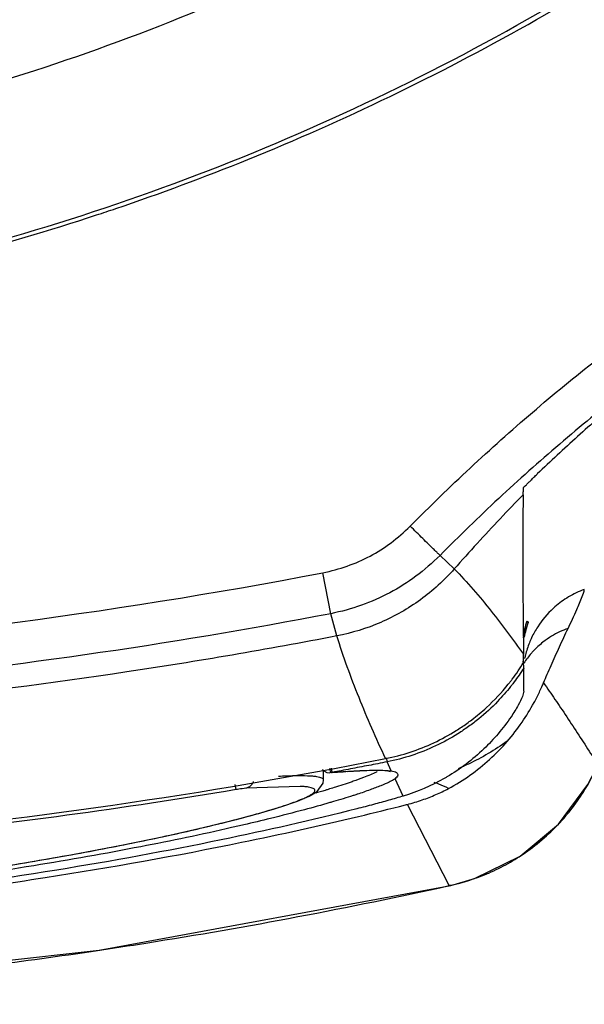
# Model space of a CAD drawing. Units: inches. Extents: x 1.2 to 15.8, y 0.3 to 10.5.
# Drawn here: x 13.5 to 13.5, y 6.5 to 6.6 of the extents above; entities that cross this region are included whole.
import ezdxf

# ---------------------------------------------------------------- set-up
doc = ezdxf.new("R2010")
doc.units = ezdxf.units.IN
doc.header["$LTSCALE"] = 0.935
doc.header["$MEASUREMENT"] = 0
doc.layers.get('0').update_dxf_attribs({"linetype": 'CONTINUOUS'})
doc.styles.get("Standard").update_dxf_attribs({"font": 'txt', "width": 0.8})
doc.dimstyles.new('DIMSTYLE_1', dxfattribs={"dimtxt": 0.1, "dimasz": 0.1875, "dimexe": 0.18, "dimexo": 0.0625, "dimgap": 0.09, "dimtad": 0, "dimtih": 1, "dimtoh": 1, "dimdec": 3, "dimlfac": 2, "dimzin": 4, "dimdsep": 46, "dimtxsty": 'STANDARD', "dimblk": 'CLOSED', "dimblk1": 'CLOSED', "dimblk2": 'CLOSED', "dimcen": 0.09, "dimadec": 0, "dimazin": 0, "dimtp": 0.005, "dimtm": 0.005, "dimtfac": 1, "dimtdec": 3, "dimtofl": 0, "dimtmove": 0, "dimatfit": 3, "dimldrblk": 'CLOSED', "dimfxl": 1, "dimtolj": 1, "dimtzin": 4, "dimarcsym": 0})

# ---------------------------------------------------------------- blocks, each defined once
blk = doc.blocks.new('_CLOSED')
at = {"color": 0, "linetype": 'BYBLOCK'}
for p, q in [((0, 0), (-1, 0.1666666667)), ((-1, 0.1666666667), (-1, -0.1666666667)), ((-1, -0.1666666667), (0, 0)), ((-1, 0), (0, 0))]:
    blk.add_line(p, q, dxfattribs=at)
blk = doc.blocks.new('*D20')
at = {"color": 2, "linetype": 'CONTINUOUS'}
for p, q in [((13, 7.1900108892), (13, 5.4344784216)), ((13, 7.1900108892), (13, 5.4344784216)), ((13, 5.4969784216), (12.69, 5.4969784216)), ((13, 5.4969784216), (13.0129181947, 5.4969784216)), ((13.0129181947, 5.4969784216), (13.2927602202, 5.4969784216))]:
    blk.add_line(p, q, dxfattribs=at)
at = {"color": 2, "linetype": 'CONTINUOUS', "xscale": 0.1875, "yscale": 0.1875, "zscale": 0.1875}
blk.add_blockref('_CLOSED', (13, 5.4969784216), dxfattribs=at)
at = {"color": 2, "linetype": 'CONTINUOUS', "xscale": 0.1875, "yscale": 0.1875, "zscale": 0.1875, "rotation": 180}
blk.add_blockref('_CLOSED', (13, 5.4969784216), dxfattribs=at)
at = {"color": 2, "linetype": 'CONTINUOUS'}
for s, width, p in [('0%%d%%p10%%d SHAFT END MARK (OR KEY)', 0.8033333333, (13.3427602202, 5.4469784216)), ('ORIENTATION FOR ENCODER', 0.8, (13.3427602202, 5.2969784216)), ('ABSOLUTE POSITION = 0', 0.8, (13.3427602202, 5.1469784216))]:
    blk.add_text(s, height=0.1, dxfattribs=dict(at, width=width)).set_placement(p)

msp = doc.modelspace()

# ---------------------------------------------------------------- linework, layer by layer
at = {"color": 7, "linetype": 'CONTINUOUS'}
for p, q in [((13.5084556546, 6.5396882118), (13.5097988201, 6.538418339)), ((13.4981902033, 6.5342124364), (13.4974476114, 6.5380595917)), ((13.4987730404, 6.5321230801), (13.4981899803, 6.5342135971)), ((13.5164203999, 6.5299887452), (13.5164909265, 6.5302573171)), ((13.5197794383, 6.5253827773), (13.5199312653, 6.5251655133)), ((13.5034014023, 6.5206748339), (13.5034774866, 6.5202905819)), ((13.5038725753, 6.5194481371), (13.5034774917, 6.5202905997)), ((13.497519685, 6.518531314), (13.497519685, 6.5194625903)), ((13.4978334478, 6.5192916606), (13.4981095744, 6.5192678243)), ((13.4997456449, 6.5193880634), (13.4981017219, 6.5192676856)), ((13.4982209527, 6.5192830621), (13.4981180351, 6.5192688503)), ((13.4982466205, 6.5197036475), (13.4983106436, 6.5193610632)), ((13.4983106436, 6.5193610632), (13.4983218511, 6.5193018006)), ((13.4997456449, 6.5193880634), (13.5015167333, 6.51947698)), ((13.5035519579, 6.5194366265), (13.5037632258, 6.5194008246)), ((13.4893034039, 6.5176816421), (13.4892236576, 6.5181531717)), ((13.4953241327, 6.5179899323), (13.4902197352, 6.5178116638)), ((13.497519685, 6.5185739815), (13.4975188254, 6.5185893091)), ((13.5050100494, 6.5170824356), (13.5042318615, 6.518695934)), ((13.5093169488, 6.5086629035), (13.5053950232, 6.5162986995)), ((13.4764410527, 6.5025868273), (13.5094838298, 6.508689859)), ((13.5094834405, 6.5086897729), (13.5093170923, 6.5086621972)), ((13.5094834415, 6.5086897911), (13.5117070695, 6.5093222636)), ((13.4408157349, 6.4986270596), (13.4764410527, 6.5025868273))]:
    msp.add_line(p, q, dxfattribs=at)
for points in [[(13.5117070695, 6.5093222636), (13.5159781661, 6.5114210481), (13.5195806656, 6.5144296099), (13.5223520996, 6.5181560438), (13.5233276018, 6.520079753)], [(13.4974310309, 6.5195793336), (13.4975300679, 6.5194489178), (13.4978334478, 6.5192916606)], [(13.4935854743, 6.5160925652), (13.4950796756, 6.516607947), (13.4961587608, 6.5170594244), (13.4969057599, 6.5174948776), (13.4974803706, 6.5182855785), (13.4975168806, 6.5185910912)], [(13.489187705, 6.5148438466), (13.4916358087, 6.5155055246), (13.4935854743, 6.5160925652)], [(13.4133105145, 6.5058033885), (13.4224786181, 6.5060841442), (13.4313682753, 6.5065480166), (13.4398889407, 6.5071754007), (13.4479512585, 6.507935644), (13.4554191358, 6.5087890152), (13.4622161313, 6.5096991104), (13.4683356238, 6.5106322165), (13.4737752573, 6.5115606214), (13.4785479821, 6.5124608788), (13.4826854293, 6.5133159573), (13.4862163756, 6.514112294), (13.489187705, 6.5148438466)]]:
    msp.add_lwpolyline(points, dxfattribs=at)
for points, knots in [([(13.405, 6.5748916996), (13.4160687038, 6.5748916996), (13.4382454237, 6.5766357203), (13.4706604191, 6.5844194004), (13.5014670728, 6.5971790659), (13.5298961296, 6.6146005474), (13.5552504371, 6.6362548163), (13.5769049196, 6.6616088791), (13.5943265767, 6.6900376677), (13.6070863731, 6.7208440363), (13.614870134, 6.7532587356), (13.6166141732, 6.7754352587), (13.6166141732, 6.7865038584)], [0, 0, 0, 0, 0.1000004701, 0.2000008942, 0.3000012308, 0.4000014468, 0.5000015213, 0.6000014468, 0.7000012308, 0.8000008942, 0.9000004701, 1, 1, 1, 1]), ([(13.405, 6.5846911796), (13.4155852091, 6.584704606), (13.4367725991, 6.586356174), (13.4677117493, 6.5938112764), (13.4970686033, 6.6059885101), (13.5241320903, 6.6225897444), (13.5482596316, 6.643202611), (13.5688727016, 6.6673299195), (13.585474103, 6.6943931511), (13.5976514616, 6.7237497334), (13.6051066414, 6.7546886008), (13.606758227, 6.7758758029), (13.6067716535, 6.7864609124)], [0, 0, 0, 0, 0.1002974388, 0.2003970164, 0.3003479377, 0.4001995987, 0.5000015213, 0.5998032956, 0.6996545258, 0.7996047751, 0.8997035042, 1, 1, 1, 1]), ([(13.4050000041, 6.5605961715), (13.4172004872, 6.5605961717), (13.4416470807, 6.5625771083), (13.4773243944, 6.57141621), (13.5111130595, 6.5858842529), (13.5318072578, 6.5990489091), (13.5415387558, 6.6064075074)], [0, 0, 0, 0, 0.2500002655, 0.5000004368, 0.7500003767, 1, 1, 1, 1]), ([(13.4780054765, 6.5722776797), (13.4821827784, 6.5736939983), (13.4954566296, 6.5786289407), (13.5170580813, 6.5890460126), (13.5334530827, 6.5997430522), (13.541276781, 6.6056013328)], [0, 0, 0, 0, 0.1842744534, 0.5913837518, 1, 1, 1, 1]), ([(13.405, 6.5602349723), (13.414721629, 6.5602349724), (13.4341845895, 6.5614866927), (13.4579223411, 6.5661155443), (13.4717473928, 6.5702057389), (13.4761972058, 6.571673015)], [0, 0, 0, 0, 0.4030184344, 0.8058962485, 1, 1, 1, 1]), ([(13.5056591604, 6.5424410065), (13.5074979241, 6.5442977255), (13.5112498724, 6.5479385183), (13.51709599, 6.5531654224), (13.5231560374, 6.5581425691), (13.5273351701, 6.5612829884), (13.5294584901, 6.5628058841)], [0, 0, 0, 0, 0.2499883349, 0.5000263794, 0.7500420377, 1, 1, 1, 1]), ([(13.5317530368, 6.559623831), (13.5296760457, 6.5581342011), (13.5255874662, 6.555062062), (13.5196570713, 6.5501920492), (13.5139324465, 6.5450744048), (13.5102569634, 6.5415084949), (13.5084547091, 6.5396891485)], [0, 0, 0, 0, 0.2497681254, 0.4996612973, 0.7497328281, 1, 1, 1, 1]), ([(13.5233006701, 6.5525760144), (13.5226541544, 6.5520089587), (13.5213677859, 6.5508622393), (13.5200980447, 6.5496971711), (13.5194663657, 6.5491087947)], [0, 0, 0, 0, 0.4990476731, 1, 1, 1, 1]), ([(13.5162966605, 6.5460498547), (13.5163034659, 6.5461105857), (13.5164429715, 6.5461845509), (13.5165760177, 6.5463533957), (13.5167784725, 6.5465427189), (13.5170115019, 6.5467765891), (13.5172864677, 6.547042745), (13.5174812024, 6.5472307738), (13.51758441, 6.5473297805)], [0, 0, 0, 0, 0.100958494, 0.2161387621, 0.3685489732, 0.5526058288, 0.7637275061, 1, 1, 1, 1]), ([(13.5162747995, 6.5453942993), (13.5162769574, 6.545467761), (13.5162790973, 6.5456141386), (13.5162863693, 6.5458326805), (13.5162938973, 6.5459776459), (13.5162966605, 6.5460498547)], [0, 0, 0, 0, 0.3361255437, 0.6695077954, 1, 1, 1, 1]), ([(13.5162746057, 6.5453944888), (13.5155462452, 6.5446486966), (13.514091279, 6.5431339931), (13.5119315293, 6.5408090765), (13.5105079405, 6.5392235815), (13.5097979328, 6.5384191228)], [0, 0, 0, 0, 0.3285237443, 0.6618600019, 1, 1, 1, 1]), ([(13.5162746943, 6.5453944789), (13.5162364876, 6.54409619), (13.5162221397, 6.5424840952), (13.5162202083, 6.5408721168), (13.5162202434, 6.540559036)], [0, 0, 0, 0, 0.8057762224, 1, 1, 1, 1]), ([(13.4974427126, 6.5380584959), (13.4990339837, 6.5383748244), (13.5019937648, 6.5394215813), (13.5045115492, 6.5412967641), (13.5056594044, 6.5424407616)], [0, 0, 0, 0, 0.5002590877, 1, 1, 1, 1]), ([(13.5084547094, 6.5396891483), (13.5084248258, 6.539717146), (13.5083213778, 6.5398154086), (13.5081071217, 6.5400259017), (13.5077746318, 6.5403516214), (13.5073413121, 6.5407785426), (13.5066242731, 6.5414859303), (13.5060546005, 6.5420492813), (13.5056591604, 6.5424410065)], [0, 0, 0, 0, 0.0313154497, 0.109115906, 0.2296914477, 0.3872807013, 0.5743206736, 1, 1, 1, 1]), ([(13.5162202434, 6.540559036), (13.5162203939, 6.5392197193), (13.5162397907, 6.5358281289), (13.5162781884, 6.532436617), (13.5163031347, 6.5303843677)], [0, 0, 0, 0, 0.3948735142, 1, 1, 1, 1]), ([(13.5084547155, 6.5396891543), (13.5070197879, 6.5382595311), (13.5038740382, 6.5359172771), (13.5001766352, 6.5346091851), (13.4981899646, 6.5342136759)], [0, 0, 0, 0, 0.4999869039, 1, 1, 1, 1]), ([(13.5097988201, 6.538418339), (13.5088504045, 6.537344631), (13.5067096615, 6.5353978547), (13.5029481393, 6.5332492671), (13.5001816556, 6.5323942982), (13.4987730404, 6.5321230801)], [0, 0, 0, 0, 0.3331143124, 0.6664465509, 1, 1, 1, 1]), ([(13.5097941167, 6.5384153322), (13.5104095886, 6.5377957157), (13.5116009643, 6.5364994472), (13.5132476751, 6.5344914282), (13.5148112631, 6.5324488519), (13.5158021696, 6.53108638), (13.5162959081, 6.530395721)], [0, 0, 0, 0, 0.2532979367, 0.5109799781, 0.7535326831, 1, 1, 1, 1]), ([(13.3125544484, 6.5380592107), (13.3328365407, 6.5341627116), (13.3739450204, 6.5289323271), (13.4360540465, 6.5289321314), (13.4771615837, 6.5341621598), (13.4974427375, 6.5380583707)], [0, 0, 0, 0, 0.3333296296, 0.6666861217, 1, 1, 1, 1]), ([(13.5217952232, 6.5364137836), (13.5212963815, 6.536214116), (13.5203369266, 6.5357275931), (13.5188810125, 6.5346220178), (13.5180396619, 6.5336208411), (13.5176301263, 6.5329869845)], [0, 0, 0, 0, 0.2942105158, 0.5883676357, 1, 1, 1, 1]), ([(13.5204826489, 6.5328313139), (13.5207606334, 6.5334175719), (13.5212293672, 6.5344051526), (13.5217396004, 6.5356182894), (13.5219879732, 6.5362606801), (13.5220069777, 6.5364949989)], [0, 0, 0, 0, 0.4897404084, 0.8225527419, 1, 1, 1, 1]), ([(13.5162842088, 6.5319329242), (13.5162868738, 6.5319550342), (13.5163222755, 6.532239716), (13.5163714698, 6.5325225644), (13.5164283175, 6.5327809843)], [0, 0, 0, 0, 0.0776293272, 1, 1, 1, 1]), ([(13.5167353346, 6.5333835143), (13.5166549947, 6.5331576232), (13.5165124039, 6.5326992006), (13.5164075543, 6.5322308712), (13.5163645599, 6.5319949731)], [0, 0, 0, 0, 0.5000509096, 1, 1, 1, 1]), ([(13.5176301263, 6.5329869845), (13.5174164164, 6.5326562161), (13.5171390753, 6.5321577651), (13.5169133402, 6.5316383155), (13.516848719, 6.5314760571)], [0, 0, 0, 0, 0.690879782, 1, 1, 1, 1]), ([(13.5204830101, 6.5328304695), (13.519944671, 6.5326401285), (13.5191260334, 6.5322505819), (13.518382903, 6.5317353252), (13.5181235468, 6.531531375)], [0, 0, 0, 0, 0.6344708816, 1, 1, 1, 1]), ([(13.5181786181, 6.527717919), (13.518408054, 6.5282582066), (13.5189017018, 6.5293910158), (13.5196672515, 6.5310965482), (13.520211481, 6.5322578234), (13.5204830101, 6.5328304695)], [0, 0, 0, 0, 0.3139946731, 0.6609842258, 1, 1, 1, 1]), ([(13.49877312, 6.5321226736), (13.4922232095, 6.5308611991), (13.4713967827, 6.5272851605), (13.4503415659, 6.5250429901), (13.4359018648, 6.5241403286)], [0, 0, 0, 0, 0.3156929341, 1, 1, 1, 1]), ([(13.5033392112, 6.5206025589), (13.5029007532, 6.5215494545), (13.5020440661, 6.523446483), (13.5008358482, 6.5263136706), (13.4997261761, 6.5291985519), (13.4990746349, 6.5311451338), (13.4987776217, 6.5321240303)], [0, 0, 0, 0, 0.2524512245, 0.5034961753, 0.7526324473, 1, 1, 1, 1]), ([(13.516848719, 6.5314760571), (13.5167001195, 6.5311022317), (13.5165423391, 6.5306128321), (13.5164288552, 6.5301153457), (13.5164054458, 6.5300023692)], [0, 0, 0, 0, 0.773737421, 1, 1, 1, 1]), ([(13.5181235468, 6.531531375), (13.5177941218, 6.5312723248), (13.517418627, 6.5309276125), (13.5170788749, 6.5305494403), (13.5170203986, 6.5304821005)], [0, 0, 0, 0, 0.8245493592, 1, 1, 1, 1]), ([(13.5163089716, 6.529632195), (13.5163082486, 6.529717381), (13.5163069994, 6.5298878172), (13.5163046515, 6.5301404745), (13.5163017803, 6.5303079288), (13.5163007868, 6.5303901485)], [0, 0, 0, 0, 0.3371600156, 0.6745685528, 1, 1, 1, 1]), ([(13.515063323, 6.5278304073), (13.5151227018, 6.5279067741), (13.5155671952, 6.528487214), (13.5159788479, 6.5290918396), (13.5163090652, 6.5296321378)], [0, 0, 0, 0, 0.1323120847, 1, 1, 1, 1]), ([(13.5163131602, 6.5291011381), (13.5160323564, 6.5286556507), (13.5156913548, 6.5281601199), (13.5153282668, 6.5276809978), (13.5152830346, 6.5276220069)], [0, 0, 0, 0, 0.8763453964, 1, 1, 1, 1]), ([(13.5162450524, 6.529741843), (13.5162523042, 6.5296446542), (13.5162700482, 6.5294686322), (13.5162860717, 6.5292927405), (13.5162989596, 6.5292141884)], [0, 0, 0, 0, 0.5511901361, 1, 1, 1, 1]), ([(13.503339645, 6.5206016173), (13.5049080632, 6.5209093616), (13.5071978209, 6.5216632089), (13.5096493927, 6.5229990373), (13.5108078627, 6.5237747313), (13.5117696696, 6.5244842412), (13.5131479425, 6.5256361384), (13.5142434409, 6.5268060126), (13.5148681676, 6.5275835149)], [0, 0, 0, 0, 0.3474301885, 0.5215456522, 0.6082250889, 0.6516986093, 0.7825085506, 1, 1, 1, 1]), ([(13.5150893511, 6.5273735469), (13.5147027024, 6.526885641), (13.5137641102, 6.5258100057), (13.5124180864, 6.5245700514), (13.5111450596, 6.52359685), (13.5098169364, 6.5227041434), (13.5073553558, 6.5213584469), (13.5050544269, 6.5205996657), (13.503477495, 6.5202905827)], [0, 0, 0, 0, 0.1345619398, 0.3081792719, 0.3947295606, 0.4809317102, 0.6540661541, 1, 1, 1, 1]), ([(13.5181794308, 6.5277176735), (13.5183580679, 6.5274582038), (13.5187145509, 6.5269396683), (13.5192501758, 6.5261629363), (13.5196033694, 6.5256430731), (13.5197794383, 6.5253827773)], [0, 0, 0, 0, 0.3338796215, 0.6669315965, 1, 1, 1, 1]), ([(13.5163188909, 6.5269216258), (13.5163180427, 6.5267568796), (13.5161479271, 6.5263089828), (13.5157622428, 6.5255088361), (13.5153705231, 6.5248851672), (13.515128901, 6.5245275579)], [0, 0, 0, 0, 0.1837953863, 0.5185182684, 1, 1, 1, 1]), ([(13.5199312653, 6.5251655133), (13.5203082245, 6.5245931932), (13.5210599987, 6.5234496226), (13.522181013, 6.5217343611), (13.5229271488, 6.520592786), (13.5232992165, 6.520022948)], [0, 0, 0, 0, 0.3344447208, 0.6678772824, 1, 1, 1, 1]), ([(13.5092449582, 6.5177850044), (13.5099438985, 6.5181576002), (13.5112948209, 6.5189923041), (13.5131484459, 6.5204842881), (13.5142550928, 6.5216212232), (13.5147724157, 6.5222198031)], [0, 0, 0, 0, 0.3336192986, 0.6667596137, 1, 1, 1, 1]), ([(13.5147673873, 6.5222248133), (13.5136081075, 6.521400031), (13.5120894627, 6.5205071147), (13.5104877284, 6.5197900296), (13.510161157, 6.519652499)], [0, 0, 0, 0, 0.7982258608, 1, 1, 1, 1]), ([(13.4492998523, 6.5129414763), (13.4501832949, 6.5130187151), (13.4683054916, 6.514650844), (13.4863542245, 6.517255843), (13.5033336019, 6.520600437)], [0, 0, 0, 0, 0.0487398204, 1, 1, 1, 1]), ([(13.5216546828, 6.5170460672), (13.5217739933, 6.5172247105), (13.5223888935, 6.518178312), (13.5229220886, 6.5191827938), (13.5232973017, 6.5200238023)], [0, 0, 0, 0, 0.1893379364, 1, 1, 1, 1]), ([(13.4961185339, 6.5189573174), (13.4960871689, 6.5189587187), (13.4956446409, 6.5189768748), (13.4946993938, 6.5189744274), (13.493786598, 6.5189407618), (13.4932852118, 6.5189172017)], [0, 0, 0, 0, 0.0332264395, 0.4687131149, 1, 1, 1, 1]), ([(13.4975169733, 6.5185890432), (13.4975121846, 6.5186224), (13.4974702007, 6.5187028033), (13.4973354848, 6.5187784681), (13.4971390531, 6.5188440931), (13.4968541891, 6.5188982371), (13.496506253, 6.5189361117), (13.4962474424, 6.5189515582), (13.4961185339, 6.5189573174)], [0, 0, 0, 0, 0.0693672536, 0.1655799636, 0.3016922752, 0.4827145788, 0.7425251451, 1, 1, 1, 1]), ([(13.4980840405, 6.5196679774), (13.4980893699, 6.5196393295), (13.4981009644, 6.519583693), (13.4981221792, 6.5194984132), (13.4981454129, 6.5194173225), (13.4981674389, 6.519364403), (13.4981778139, 6.5193383304), (13.4981787702, 6.5193360565)], [0, 0, 0, 0, 0.2521802284, 0.4938400789, 0.7635335636, 0.9791167135, 1, 1, 1, 1]), ([(13.4981787702, 6.5193360565), (13.4981816306, 6.5193292549), (13.4981895618, 6.519313127), (13.4982234385, 6.5192963113), (13.4982581731, 6.5192949972), (13.4982720975, 6.5192923598)], [0, 0, 0, 0, 0.1976728649, 0.4871136378, 1, 1, 1, 1]), ([(13.4983226938, 6.5192912246), (13.4986647909, 6.5193185426), (13.4993471053, 6.5193704275), (13.5001431779, 6.5194224183), (13.500597127, 6.5194478936), (13.5007104675, 6.5194539189)], [0, 0, 0, 0, 0.4301563678, 0.8577468584, 1, 1, 1, 1]), ([(13.502567253, 6.5193797327), (13.502537915, 6.5193650336), (13.5023279368, 6.5192615282), (13.5018931537, 6.5190661418), (13.5011659034, 6.5187751148), (13.5006191007, 6.5185758853), (13.5002984367, 6.5184636685)], [0, 0, 0, 0, 0.0402230923, 0.2869493938, 0.5837413025, 1, 1, 1, 1]), ([(13.5007104675, 6.5194539189), (13.5013016517, 6.5194853472), (13.5021556608, 6.5195175862), (13.5030146623, 6.5195085333), (13.5032808314, 6.5194955354), (13.5032849442, 6.5194953321)], [0, 0, 0, 0, 0.6895204457, 0.9952024447, 1, 1, 1, 1]), ([(13.4909146596, 6.5184382221), (13.4909100151, 6.5184244012), (13.4908726022, 6.518320449), (13.4907572966, 6.5181127795), (13.4905148904, 6.5179029489), (13.490309599, 6.5178276594), (13.4902188119, 6.5178116632)], [0, 0, 0, 0, 0.0446847519, 0.3384518699, 0.719239568, 1, 1, 1, 1]), ([(13.4966627982, 6.5174790201), (13.4966949811, 6.517523277), (13.4967304394, 6.5176045131), (13.4966636438, 6.5177349356), (13.496529668, 6.5178111832), (13.4963349028, 6.5178768323), (13.4960525368, 6.5179310508), (13.4957079168, 6.5179688924), (13.4954516459, 6.5179843254), (13.4953241391, 6.5179900729)], [0, 0, 0, 0, 0.0929201533, 0.1570483989, 0.244462473, 0.3678755538, 0.5318997192, 0.7672591226, 1, 1, 1, 1]), ([(13.4999162025, 6.5183319525), (13.4997909667, 6.5182894254), (13.499394534, 6.5181566294), (13.4989968011, 6.5180279998), (13.49872436, 6.5179417404)], [0, 0, 0, 0, 0.3163480532, 1, 1, 1, 1]), ([(13.5040884803, 6.5186112309), (13.503956581, 6.5185337704), (13.5035727181, 6.5183287932), (13.5028415024, 6.5180150494), (13.5018336882, 6.5176331985), (13.5010668759, 6.5173725707), (13.5006388246, 6.5172324166), (13.5006251799, 6.5172279543)], [0, 0, 0, 0, 0.1227434936, 0.3495991012, 0.6382377762, 0.9884696079, 1, 1, 1, 1]), ([(13.5092430271, 6.5177895247), (13.5089465653, 6.5179519671), (13.508506244, 6.5181551038), (13.508049165, 6.5183122778), (13.5079065531, 6.5183563939)], [0, 0, 0, 0, 0.6914825701, 1, 1, 1, 1]), ([(13.4902197326, 6.5178116876), (13.4899960892, 6.5177864084), (13.4896902959, 6.5177454181), (13.4893857899, 6.5176957606), (13.4893033987, 6.5176816733)], [0, 0, 0, 0, 0.7291164537, 1, 1, 1, 1]), ([(13.490039804, 6.5150721404), (13.4905721108, 6.5152140499), (13.4916257061, 6.5155035961), (13.493102696, 6.5159421108), (13.4943794804, 6.516361984), (13.4952638938, 6.5166917416), (13.4958274645, 6.5169377979), (13.4961449379, 6.5170944257), (13.4963955114, 6.5172421039), (13.4965531386, 6.517357933), (13.4966396471, 6.5174471834), (13.4966627982, 6.5174790201)], [0, 0, 0, 0, 0.2334834949, 0.4630779047, 0.6529467811, 0.8029937322, 0.8630731534, 0.9132262846, 0.9535798227, 0.9844662124, 1, 1, 1, 1]), ([(13.4977803454, 6.5176497548), (13.4976333797, 6.5176052981), (13.4973070726, 6.5175075503), (13.4969802503, 6.5174115476), (13.4968006032, 6.5173593119)], [0, 0, 0, 0, 0.4507606721, 1, 1, 1, 1]), ([(13.4985288988, 6.5178801665), (13.4985192651, 6.5178771469), (13.4983279464, 6.5178172237), (13.4981363773, 6.5177580902), (13.4979542597, 6.5177025682)], [0, 0, 0, 0, 0.0503575481, 1, 1, 1, 1]), ([(13.5002909652, 6.5171197048), (13.4996761474, 6.5169224577), (13.498951604, 6.5167019559), (13.4982246202, 6.5164898523), (13.4981174126, 6.516458764)], [0, 0, 0, 0, 0.8526006849, 1, 1, 1, 1]), ([(13.5050111352, 6.517081345), (13.5045570475, 6.5169456684), (13.5036225745, 6.516673759), (13.502165118, 6.5162733747), (13.5011609749, 6.5160123569), (13.5006392858, 6.5158800073)], [0, 0, 0, 0, 0.3135655866, 0.643896647, 1, 1, 1, 1]), ([(13.5053950232, 6.5162986995), (13.505864631, 6.5164178591), (13.5067713191, 6.5166890064), (13.5076524495, 6.5170331072), (13.5080744295, 6.5172179179)], [0, 0, 0, 0, 0.5126733392, 1, 1, 1, 1]), ([(13.5202944113, 6.5152403244), (13.5203311646, 6.5152837276), (13.5208163463, 6.5158617285), (13.5212677049, 6.5164666461), (13.5216546828, 6.5170460672)], [0, 0, 0, 0, 0.0753592362, 1, 1, 1, 1]), ([(13.4981174126, 6.516458764), (13.4973220722, 6.5162281299), (13.495464595, 6.5157138813), (13.4927711404, 6.5150260892), (13.4908730547, 6.5145718996), (13.4900428125, 6.5143782593)], [0, 0, 0, 0, 0.2979039381, 0.6933083992, 1, 1, 1, 1]), ([(13.3091958159, 6.5151634623), (13.3128719723, 6.5142843037), (13.3227036091, 6.512116354), (13.3394967782, 6.5091219116), (13.3600883589, 6.5064835137), (13.3822275772, 6.5047497025), (13.4051699199, 6.5041789827), (13.4280937845, 6.5047694423), (13.4501863073, 6.5065127884), (13.4706950694, 6.5091577021), (13.4873944107, 6.5121372392), (13.4971586506, 6.5142917821), (13.5008041592, 6.5151636571)], [0, 0, 0, 0, 0.0586806995, 0.1562626616, 0.2647417512, 0.3808630615, 0.5008887166, 0.6208864328, 0.7367307134, 0.8448033929, 0.9418084353, 1, 1, 1, 1]), ([(13.5006390553, 6.5158802401), (13.4964190369, 6.5148096444), (13.4870701309, 6.5126917653), (13.471806406, 6.5098975286), (13.4543496721, 6.5074788569), (13.4352404221, 6.5056960531), (13.4155991851, 6.5047830535), (13.4023975566, 6.5047583911), (13.3959975715, 6.5048906683)], [0, 0, 0, 0, 0.1237957237, 0.2724637662, 0.4411079438, 0.6247458215, 0.8179953091, 1, 1, 1, 1]), ([(13.4900428125, 6.5143782593), (13.4896577733, 6.5142884553), (13.486444761, 6.5135480781), (13.4798821881, 6.512177575), (13.4698759422, 6.5104070913), (13.4585384831, 6.5087538961), (13.4460832606, 6.5073333393), (13.4327778887, 6.506243247), (13.4212587921, 6.5056782445), (13.4070529221, 6.5053327617), (13.3928060554, 6.5054623004), (13.376495758, 6.5062913632), (13.3631733111, 6.5074067698), (13.3507527039, 6.5088466894), (13.3394683404, 6.5105135368), (13.3295416789, 6.5122899589), (13.3232031445, 6.5136257252), (13.3201788208, 6.5143262242), (13.3199594158, 6.5143773938)], [0, 0, 0, 0, 0.0069215226, 0.0577216432, 0.1173441712, 0.1847912407, 0.2582682337, 0.3367690598, 0.4184633546, 0.4601287227, 0.58553361, 0.6677605089, 0.745989996, 0.8195371401, 0.8866228725, 0.9456508216, 0.9960557327, 1, 1, 1, 1]), ([(13.4202652448, 6.5059983329), (13.4220098293, 6.5060616298), (13.427054081, 6.5062762398), (13.4382941871, 6.5069588649), (13.4505666683, 6.508133372), (13.4620756828, 6.5096495868), (13.469704668, 6.5108296368), (13.4755710215, 6.5118749895), (13.4798281191, 6.5127133959), (13.4826697398, 6.5133091355), (13.4852675897, 6.513888524), (13.486976753, 6.5142947325), (13.4878205556, 6.5145031045), (13.4878819381, 6.5145183052)], [0, 0, 0, 0, 0.0767254141, 0.2218945414, 0.4949161963, 0.6183568213, 0.7320858709, 0.8341896196, 0.8802357782, 0.9227876642, 0.9617988046, 0.9972205987, 1, 1, 1, 1]), ([(13.4879965219, 6.5145467304), (13.4885980644, 6.5146962205), (13.4892794584, 6.5148702817), (13.4899591991, 6.5150506516), (13.490039804, 6.5150721404)], [0, 0, 0, 0, 0.8813816633, 1, 1, 1, 1]), ([(13.5148566848, 6.5107525705), (13.5154115838, 6.5110636799), (13.5161040561, 6.5114969936), (13.5167680548, 6.5119725331), (13.5169127441, 6.5120791746)], [0, 0, 0, 0, 0.7799359649, 1, 1, 1, 1]), ([(13.512802074, 6.5097516912), (13.512879369, 6.5097839745), (13.5135807783, 6.5100821641), (13.5142647476, 6.5104206952), (13.5148566848, 6.5107525705)], [0, 0, 0, 0, 0.1099073939, 1, 1, 1, 1]), ([(13.4761050733, 6.5025448731), (13.477682924, 6.5027786045), (13.4888123609, 6.5044836556), (13.4998800452, 6.5065781925), (13.5093170923, 6.5086621972)], [0, 0, 0, 0, 0.1416683182, 1, 1, 1, 1])]:
    msp.add_open_spline(points, degree=3, knots=knots, dxfattribs=at)
for points in [[(13.4761972058, 6.571673015), (13.4768008033, 6.5718720445), (13.4774035675, 6.5720736018), (13.4780054765, 6.5722776797)], [(13.5194663657, 6.5491087947), (13.5188378376, 6.5485233533), (13.5182136664, 6.5479332263), (13.5175937914, 6.5473386427)], [(13.5220069777, 6.5364949989), (13.5219363929, 6.5364679271), (13.521865808, 6.5364408554), (13.5217952232, 6.5364137836)], [(13.4981899619, 6.5342136922), (13.4675469764, 6.5283240442), (13.405, 6.5223544631), (13.3424530236, 6.5283240442), (13.311810038, 6.5342136922)], [(13.5164665454, 6.5327088585), (13.5164236468, 6.5326117649), (13.5163791699, 6.5325153354), (13.5163331434, 6.5324196299)], [(13.5164283175, 6.5327809843), (13.5164851959, 6.5330395437), (13.5165535591, 6.5332956294), (13.5166331394, 6.5335480164)], [(13.5167353346, 6.5333835143), (13.5166541915, 6.5331556431), (13.5165644815, 6.5329305202), (13.5164665454, 6.5327088585)], [(13.5166331198, 6.5335480515), (13.5166671631, 6.5334932486), (13.5167012064, 6.5334384457), (13.5167352496, 6.5333836427)], [(13.5170203986, 6.5304821005), (13.5167730246, 6.5301972312), (13.5165459343, 6.5298946592), (13.5163416393, 6.5295774721)], [(13.5162989596, 6.5292141884), (13.5163061665, 6.5291702622), (13.5163151547, 6.529126458), (13.5163154271, 6.5290820828)], [(13.516320643, 6.5283715062), (13.5163186899, 6.5286146513), (13.516315241, 6.5288577832), (13.5163134908, 6.5291009297)], [(13.5163224341, 6.52764505), (13.5163230496, 6.5278872028), (13.516322588, 6.5281293611), (13.516320643, 6.5283715062)], [(13.5148681676, 6.5275835149), (13.5149338793, 6.5276652963), (13.5149989345, 6.5277475976), (13.515063323, 6.5278304073)], [(13.5152830346, 6.5276220069), (13.5152191385, 6.5275386749), (13.5151545745, 6.5274558513), (13.5150893511, 6.5273735469)], [(13.5163188909, 6.5269216258), (13.51632014, 6.5271627669), (13.5163218211, 6.5274039057), (13.5163224341, 6.52764505)], [(13.51753572, 6.526335513), (13.5177060241, 6.5266692278), (13.5178674492, 6.5270074674), (13.5180197639, 6.5273496458)], [(13.5180197639, 6.5273496458), (13.5180741513, 6.5274718284), (13.5181273771, 6.5275945132), (13.5181794308, 6.5277176735)], [(13.517285672, 6.525860553), (13.5173710296, 6.5260177985), (13.5174543874, 6.5261761397), (13.51753572, 6.526335513)], [(13.5161569443, 6.5240157367), (13.5165649817, 6.5246105781), (13.5169415767, 6.525226662), (13.517285672, 6.525860553)], [(13.515128901, 6.5245275579), (13.5147570164, 6.5239772195), (13.5143534526, 6.523447251), (13.5139223497, 6.5229400122)], [(13.5147724157, 6.5222198031), (13.5152667041, 6.5227916818), (13.5157291081, 6.5233920323), (13.5161569443, 6.5240157367)], [(13.5139223497, 6.5229400122), (13.5134961078, 6.5224384927), (13.5130429444, 6.5219591934), (13.5125668615, 6.521504395)], [(13.5125668615, 6.521504395), (13.5115148515, 6.520499418), (13.5103509283, 6.5196140761), (13.5090980203, 6.5188738127)], [(13.5017600781, 6.5199550752), (13.5011874153, 6.5198442297), (13.5006145621, 6.5197343683), (13.5000415217, 6.5196254915)], [(13.5034774821, 6.5202905613), (13.5029052071, 6.520177749), (13.5023327377, 6.52006592), (13.5017600781, 6.5199550752)], [(13.5000415217, 6.5196254915), (13.499468483, 6.5195166152), (13.4988952571, 6.5194087234), (13.498321848, 6.5193018172)], [(13.5032849442, 6.5194953321), (13.5034811498, 6.5194856333), (13.5036770604, 6.519470346), (13.5038724244, 6.5194469586)], [(13.5038725753, 6.5194481371), (13.5040479953, 6.5194146793), (13.5042417669, 6.5194084343), (13.5043807778, 6.5192785655)], [(13.5045001993, 6.5190274942), (13.5044846883, 6.5189001767), (13.5043102965, 6.5188145224), (13.5042318615, 6.518695934)], [(13.5043807778, 6.5192785655), (13.5044529175, 6.5192111701), (13.5045103096, 6.5191104816), (13.5045001993, 6.5190274942)], [(13.5090980203, 6.5188738127), (13.5090117101, 6.5188228175), (13.5089249776, 6.5187725108), (13.5088378368, 6.518722901)], [(13.49872436, 6.5179417404), (13.4986592362, 6.5179211211), (13.4985940821, 6.5179005977), (13.4985288988, 6.5178801665)], [(13.5002984367, 6.5184636685), (13.5001712386, 6.5184191553), (13.5000438114, 6.5183752853), (13.4999162025, 6.5183319525)], [(13.5042292865, 6.5186967821), (13.5041827462, 6.5186675147), (13.5041357982, 6.5186390193), (13.5040884803, 6.5186112309)], [(13.5088378368, 6.518722901), (13.5076281207, 6.5180342024), (13.5063397184, 6.5174798199), (13.5050100494, 6.5170824356)], [(13.4893033853, 6.517681753), (13.478743447, 6.5159091747), (13.4681202634, 6.5144694431), (13.4574656284, 6.5133657739)], [(13.4979542597, 6.5177025682), (13.4978963077, 6.5176849004), (13.4978383359, 6.5176672968), (13.4977803454, 6.5176497548)], [(13.5006251799, 6.5172279543), (13.5005138759, 6.5171915545), (13.5004024687, 6.5171554776), (13.5002909652, 6.5171197048)], [(13.5080744295, 6.5172179179), (13.5084716862, 6.5173919008), (13.5088623683, 6.5175810574), (13.5092449582, 6.5177850044)], [(13.5008041592, 6.5151636571), (13.5022727035, 6.5155148802), (13.5037387112, 6.5158764925), (13.5052018957, 6.5162490201)], [(13.5052018957, 6.5162490201), (13.5052661899, 6.5162653894), (13.5053304787, 6.5162817799), (13.505394762, 6.5162981914)], [(13.5186592023, 6.5135273822), (13.519237864, 6.5140656406), (13.5197844617, 6.5146381079), (13.5202944113, 6.5152403244)], [(13.4878819381, 6.5145183052), (13.4879201366, 6.5145277646), (13.4879583312, 6.5145372396), (13.4879965219, 6.5145467304)], [(13.5169127441, 6.5120791746), (13.5175216131, 6.5125279342), (13.5181051073, 6.5130119753), (13.5186592023, 6.5135273822)], [(13.5094785453, 6.5086972915), (13.5106156893, 6.5089495227), (13.5117286444, 6.5093033593), (13.512802074, 6.5097516912)], [(13.5093170989, 6.5086621986), (13.5093709674, 6.5086736686), (13.5094247834, 6.5086853665), (13.5094785453, 6.5086972915)], [(13.4659867315, 6.5011551673), (13.4693643045, 6.5015827546), (13.4727373358, 6.5020460007), (13.4761050733, 6.5025448731)]]:
    msp.add_open_spline(points, degree=3, dxfattribs=at)

# ---------------------------------------------------------------- dimensions: what is measured, and where the dimension line sits
at = {"color": 2, "linetype": 'CONTINUOUS'}
dim = msp.add_linear_dim(base=(13, 5.4969784216), p1=(13, 7.1900108892), p2=(13, 7.1900108892), text='0%%d%%p10%%d SHAFT END MARK (OR KEY)\\PORIENTATION FOR ENCODER\\PABSOLUTE POSITION = 0', dimstyle='DIMSTYLE_1', dxfattribs=at)
dim.commit()
dim.dimension.update_dxf_attribs({"geometry": '*D20', "text_midpoint": (14.5477602202, 5.3469784216), "dimtype": 160})

doc.saveas('drawing.dxf')
